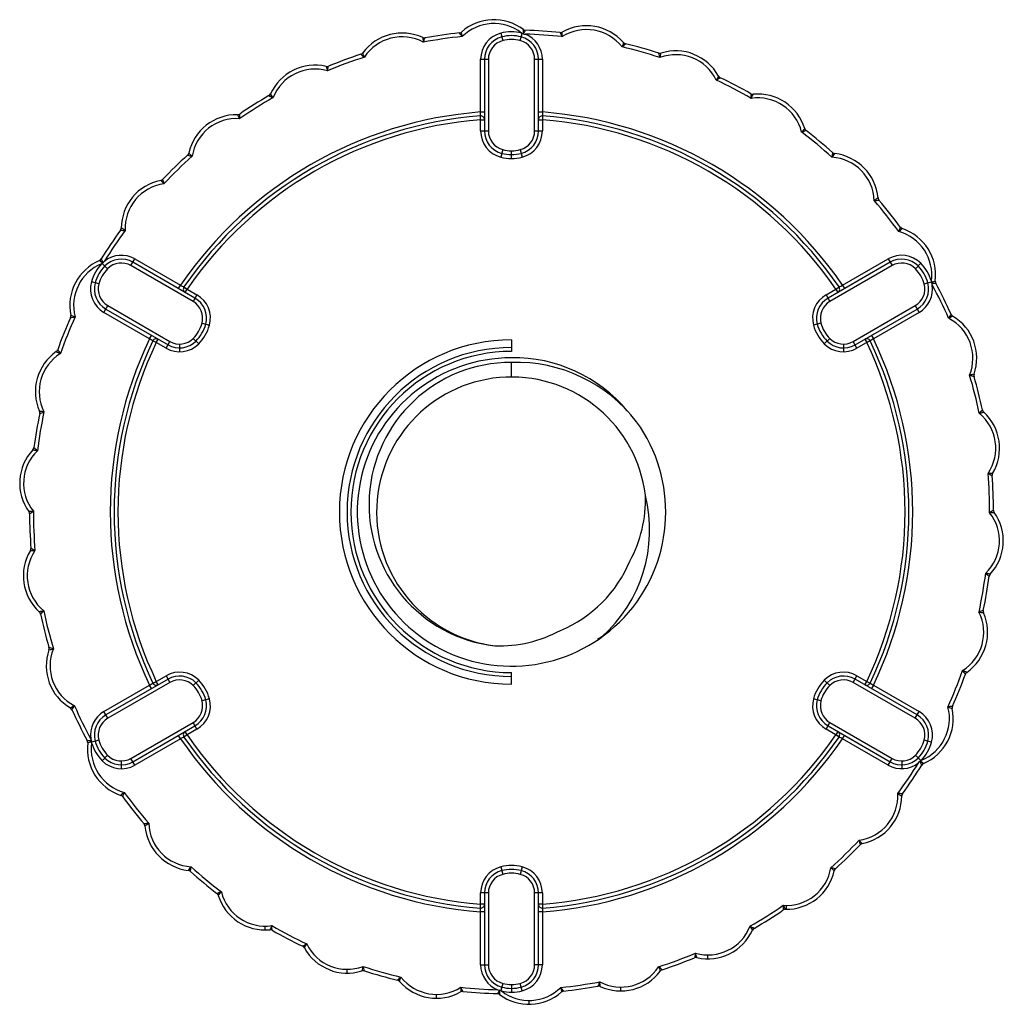
# Paper-space layout '_Сверху' of a CAD drawing. Units: millimetres. Extents: x -4 to 21.5, y -30.3 to -4.7.
import ezdxf

# ---------------------------------------------------------------- set-up
doc = ezdxf.new("R2010")
doc.units = ezdxf.units.MM

psp = doc.layouts.new('_Сверху')

# ---------------------------------------------------------------- linework, layer by layer
at = {"color": 7, "linetype": 'Continuous', "lineweight": 25}
for p, q in [((8.451, -5.062), (8.502, -5.256)), ((8.959, -5.256), (9.009, -5.066)), ((7.931, -7.106), (7.931, -5.739)), ((7.931, -5.739), (8.131, -5.739)), ((8.031, -5.739), (8.031, -7.599)), ((8.131, -5.739), (8.131, -7.599)), ((9.331, -5.739), (9.531, -5.739)), ((9.331, -7.599), (9.331, -5.739)), ((9.431, -7.599), (9.431, -5.739)), ((9.531, -5.739), (9.531, -7.106)), ((7.931, -7.106), (8.031, -7.106)), ((9.431, -7.106), (9.531, -7.106)), ((7.931, -7.307), (7.923, -7.207)), ((7.931, -7.599), (7.931, -7.307)), ((7.931, -7.307), (8.031, -7.307)), ((9.431, -7.307), (9.531, -7.307)), ((9.539, -7.207), (9.531, -7.307)), ((9.531, -7.207), (9.531, -7.599)), ((7.931, -7.599), (8.131, -7.599)), ((9.331, -7.599), (9.531, -7.599)), ((8.502, -8.083), (8.451, -8.276)), ((8.731, -8.312), (8.731, -8.112)), ((8.959, -8.083), (9.01, -8.276)), ((-1.139, -11.091), (-1.039, -10.918)), ((-1.039, -10.918), (0.145, -11.602)), ((17.317, -11.602), (18.501, -10.918)), ((18.501, -10.918), (18.601, -11.091)), ((-1.744, -11.171), (-1.883, -11.033)), ((0.472, -12.021), (-1.139, -11.091)), ((0.522, -11.935), (-1.089, -11.004)), ((18.551, -11.004), (16.94, -11.935)), ((18.601, -11.091), (16.99, -12.021)), ((19.347, -11.03), (19.205, -11.171)), ((-1.972, -11.567), (-2.165, -11.514)), ((0.095, -11.688), (0.145, -11.602)), ((0.232, -11.652), (0.572, -11.848)), ((0.236, -11.645), (0.319, -11.702)), ((0.269, -11.788), (0.319, -11.702)), ((16.89, -11.848), (17.143, -11.702)), ((17.143, -11.702), (17.225, -11.645)), ((17.143, -11.702), (17.193, -11.788)), ((17.317, -11.602), (17.367, -11.688)), ((19.433, -11.567), (19.623, -11.515)), ((0.572, -11.848), (0.472, -12.021)), ((16.89, -11.848), (16.99, -12.021)), ((-1.839, -12.303), (-1.739, -12.13)), ((-1.789, -12.217), (-0.178, -13.147)), ((-1.739, -12.13), (-0.128, -13.06)), ((17.59, -13.06), (19.201, -12.13)), ((17.64, -13.147), (19.251, -12.217)), ((19.201, -12.13), (19.301, -12.303)), ((-0.655, -12.987), (-1.839, -12.303)), ((19.301, -12.303), (18.117, -12.987)), ((0.704, -12.585), (0.897, -12.637)), ((16.757, -12.585), (16.564, -12.637)), ((-0.655, -12.987), (-0.605, -12.901)), ((-0.481, -13.087), (-0.431, -13.001)), ((0.618, -13.121), (0.476, -12.98)), ((8.731, -13.017), (8.731, -13.317)), ((16.985, -12.98), (16.843, -13.121)), ((17.893, -13.001), (17.943, -13.087)), ((18.067, -12.901), (18.117, -12.987)), ((-0.481, -13.087), (-0.572, -13.044)), ((-0.228, -13.234), (-0.481, -13.087)), ((-0.228, -13.234), (-0.128, -13.06)), ((0.122, -13.127), (0.122, -13.327)), ((17.34, -13.127), (17.34, -13.327)), ((17.69, -13.234), (17.59, -13.06)), ((18.029, -13.037), (17.69, -13.234)), ((18.033, -13.044), (17.943, -13.087)), ((8.731, -13.982), (8.731, -13.601)), ((11.075, -20.722), (10.964, -20.79)), ((8.731, -21.947), (8.731, -21.647)), ((-0.178, -21.818), (-1.789, -22.748)), ((-0.128, -21.904), (-1.739, -22.834)), ((-0.572, -21.92), (-0.481, -21.877)), ((-0.568, -21.927), (-0.228, -21.731)), ((-0.431, -21.964), (-0.481, -21.877)), ((-0.228, -21.731), (-0.128, -21.904)), ((0.476, -21.985), (0.618, -21.843)), ((16.985, -21.985), (16.843, -21.843)), ((17.59, -21.904), (17.69, -21.731)), ((19.201, -22.834), (17.59, -21.904)), ((19.251, -22.748), (17.64, -21.818)), ((17.69, -21.731), (17.943, -21.877)), ((17.893, -21.964), (17.943, -21.877)), ((17.943, -21.877), (18.033, -21.92)), ((-1.839, -22.661), (-0.655, -21.978)), ((-0.605, -22.064), (-0.655, -21.978)), ((18.117, -21.978), (18.067, -22.064)), ((18.117, -21.978), (19.301, -22.661)), ((0.897, -22.328), (0.704, -22.38)), ((16.757, -22.38), (16.564, -22.328)), ((-1.739, -22.834), (-1.839, -22.661)), ((19.201, -22.834), (19.301, -22.661)), ((-1.139, -23.874), (0.472, -22.943)), ((0.572, -23.117), (0.472, -22.943)), ((16.89, -23.117), (16.99, -22.943)), ((16.99, -22.943), (18.601, -23.874)), ((-1.089, -23.96), (0.522, -23.03)), ((0.319, -23.263), (0.269, -23.176)), ((0.572, -23.117), (0.319, -23.263)), ((17.229, -23.313), (16.89, -23.117)), ((16.94, -23.03), (18.551, -23.96)), ((17.193, -23.176), (17.143, -23.263)), ((-1.972, -23.398), (-2.161, -23.449)), ((0.145, -23.363), (-1.039, -24.047)), ((0.145, -23.363), (0.095, -23.277)), ((0.319, -23.263), (0.236, -23.32)), ((17.225, -23.32), (17.143, -23.263)), ((17.317, -23.363), (17.367, -23.277)), ((18.501, -24.047), (17.317, -23.363)), ((19.626, -23.45), (19.433, -23.398)), ((-1.744, -23.793), (-1.886, -23.934)), ((-1.389, -23.941), (-1.389, -24.141)), ((-1.039, -24.047), (-1.139, -23.874)), ((18.501, -24.047), (18.601, -23.874)), ((18.851, -23.941), (18.851, -24.141)), ((19.344, -23.932), (19.205, -23.793)), ((8.451, -26.689), (8.502, -26.882)), ((9.01, -26.689), (8.959, -26.882)), ((7.931, -27.758), (7.931, -27.365)), ((8.131, -27.365), (7.931, -27.365)), ((8.031, -27.365), (8.031, -29.226)), ((8.131, -27.365), (8.131, -29.226)), ((9.531, -27.365), (9.331, -27.365)), ((9.331, -29.226), (9.331, -27.365)), ((9.431, -29.226), (9.431, -27.365)), ((9.531, -27.365), (9.531, -27.658)), ((7.923, -27.757), (7.931, -27.658)), ((8.031, -27.658), (7.931, -27.658)), ((9.531, -27.658), (9.431, -27.658)), ((9.531, -27.658), (9.539, -27.757)), ((15.86, -27.788), (15.86, -27.688)), ((8.031, -27.858), (7.931, -27.858)), ((7.931, -29.226), (7.931, -27.858)), ((9.531, -27.858), (9.431, -27.858)), ((9.531, -27.858), (9.531, -29.226)), ((2.341, -28.325), (2.341, -28.225)), ((13.826, -29.073), (13.826, -28.973)), ((4.47, -29.444), (4.47, -29.344)), ((7.931, -29.226), (8.131, -29.226)), ((9.531, -29.226), (9.331, -29.226)), ((8.502, -29.709), (8.452, -29.898)), ((8.731, -29.739), (8.731, -29.939)), ((9.01, -29.902), (8.959, -29.709)), ((11.569, -29.907), (11.569, -29.807)), ((6.786, -30.097), (6.786, -29.997)), ((9.187, -30.253), (9.187, -30.153))]:
    psp.add_line(p, q, dxfattribs=at)
at = {"color": 7, "linetype": 'Continuous', "lineweight": 25, "flags": 128}
for points in [[(8.991, -5.057), (9.001, -5.062), (9.009, -5.066)], [(9.009, -5.066), (9.019, -5.072), (9.027, -5.076)], [(9.033, -5.078), (9.03, -5.077), (9.027, -5.076)], [(9.033, -5.078), (9.063, -5.083), (9.087, -5.087)], [(-1.861, -11.019), (-1.841, -10.995), (-1.826, -10.976)], [(-1.899, -11.044), (-1.89, -11.038), (-1.883, -11.033)], [(-1.883, -11.033), (-1.873, -11.027), (-1.865, -11.022)], [(-1.861, -11.019), (-1.863, -11.021), (-1.865, -11.022)], [(19.621, -11.496), (19.622, -11.507), (19.623, -11.515)], [(19.623, -11.515), (19.623, -11.527), (19.623, -11.536)], [(19.625, -11.541), (19.624, -11.538), (19.623, -11.536)], [(19.625, -11.541), (19.635, -11.57), (19.643, -11.593)], [(-2.182, -23.371), (-2.172, -23.401), (-2.163, -23.423)], [(-2.163, -23.423), (-2.162, -23.426), (-2.162, -23.429)], [(-2.161, -23.449), (-2.162, -23.438), (-2.162, -23.429)], [(-2.16, -23.469), (-2.161, -23.458), (-2.161, -23.449)], [(19.287, -23.988), (19.307, -23.965), (19.323, -23.946)], [(19.323, -23.946), (19.325, -23.944), (19.327, -23.943)], [(19.327, -23.943), (19.336, -23.936), (19.344, -23.932)], [(19.361, -23.92), (19.351, -23.927), (19.344, -23.932)], [(8.375, -29.877), (8.405, -29.883), (8.429, -29.887)], [(8.429, -29.887), (8.432, -29.888), (8.434, -29.889)], [(8.452, -29.898), (8.442, -29.893), (8.434, -29.889)], [(8.47, -29.907), (8.46, -29.902), (8.452, -29.898)]]:
    psp.add_lwpolyline(points, dxfattribs=at)
at = {"color": 7, "linetype": 'Continuous', "lineweight": 25}
for centre, radius, start, end in [((8.274, -5.982), 1.27, 53.0041, 131.5449), ((8.274, -5.982), 1.17, 52.1956, 134.5666), ((5.893, -6.328), 1.27, 65.0041, 143.5449), ((8.731, -17.482), 12.5, 96.2218, 100.3272), ((7.365, -4.957), 0.1, 276.2218, 311.5449), ((11.114, -2.031), 4.809, 218.9821, 220.413), ((0.4, -6.368), 7.158, 9.8103, 10.7619), ((8.631, -5.739), 0.7, 104.8591, 180), ((8.731, -6.116), 1.09, 76.1683, 104.8591), ((15.739, -5.703), 6.741, 173.736, 174.6604), ((5.262, -2.366), 4.645, 324.2829, 325.6368), ((9.098, -4.888), 0.1, 233.0041, 268.3272), ((8.831, -5.739), 0.7, 0, 68.5362), ((8.731, -17.482), 12.4, 83.9157, 88.3542), ((8.731, -17.482), 12.5, 84.2218, 88.3272), ((9.999, -4.946), 0.1, 264.2218, 299.5449), ((14.275, -2.864), 4.809, 206.9821, 208.413), ((10.675, -6.138), 1.17, 37.9824, 122.5666), ((2.892, -4.879), 7.158, 357.8103, 358.7619), ((10.675, -6.138), 1.27, 41.0041, 119.5449), ((5.893, -6.328), 1.17, 61.9824, 146.5666), ((13.408, -4.471), 7.014, 185.7774, 186.7486), ((6.472, -5.086), 0.1, 245.0041, 280.3272), ((8.731, -17.482), 12.4, 95.9157, 100.6333), ((1.965, -3.316), 4.895, 336.1486, 337.5543), ((8.631, -5.739), 0.6, 104.8591, 180), ((8.631, -5.739), 0.5, 104.8591, 180), ((8.731, -6.116), 0.99, 75.1409, 104.8591), ((8.731, -6.116), 0.89, 75.1409, 104.8591), ((8.831, -5.739), 0.5, 0, 75.1409), ((8.831, -5.739), 0.6, 0, 75.1409), ((18.296, -7.498), 7.014, 161.7774, 162.7486), ((8.312, -1.789), 4.895, 312.1486, 313.5543), ((11.709, -5.239), 0.1, 221.0041, 256.3272), ((8.731, -17.482), 12.5, 72.2218, 76.3272), ((8.731, -17.482), 12.5, 108.2218, 112.3272), ((4.791, -5.514), 0.1, 288.2218, 323.5449), ((7.85, -1.873), 4.809, 230.9821, 232.413), ((-1.729, -8.343), 7.158, 21.8103, 22.7619), ((8.731, -17.482), 12.4, 71.9157, 76.6333), ((17.193, -4.336), 4.809, 194.9821, 196.413), ((12.578, -5.484), 0.1, 252.2218, 287.5449), ((5.64, -3.94), 7.158, 345.8103, 346.7619), ((12.991, -6.791), 1.27, 29.0041, 107.5449), ((8.731, -17.482), 12.4, 107.9157, 112.6333), ((12.991, -6.791), 1.17, 25.9824, 110.5666), ((3.636, -7.162), 1.27, 77.0041, 155.5449), ((3.636, -7.162), 1.17, 73.9824, 158.5666), ((3.944, -5.827), 0.1, 257.0041, 292.3272), ((10.6, -3.783), 7.014, 197.7774, 198.7486), ((-0.832, -5.032), 4.895, 348.1486, 349.5543), ((20.162, -9.705), 7.014, 149.7774, 150.7486), ((11.584, -2.045), 4.895, 300.1486, 301.5543), ((8.731, -17.482), 12.4, 59.9157, 64.6333), ((14.189, -6.126), 0.1, 209.0041, 244.3272), ((8.731, -17.482), 12.5, 60.2218, 64.3272), ((2.388, -6.595), 0.1, 300.2218, 335.5449), ((-3.401, -10.717), 7.158, 33.8103, 34.7619), ((19.741, -6.383), 4.809, 182.9821, 184.413), ((14.988, -6.546), 0.1, 240.2218, 275.5449), ((15.121, -7.91), 1.27, 17.0041, 95.5449), ((8.731, -17.482), 12.5, 120.2218, 124.3272), ((8.731, -17.482), 12.4, 119.9157, 124.6333), ((4.623, -2.397), 4.809, 242.9821, 244.413), ((8.524, -3.594), 7.158, 333.8103, 334.7619), ((15.121, -7.91), 1.17, 13.9824, 98.5666), ((8.731, -17.482), 10.407, 94.4088, 145.5912), ((4.537, -6.894), 3.4, 354.7058, 356.4116), ((12.924, -6.894), 3.4, 183.5884, 185.2942), ((8.731, -17.482), 10.407, 34.4088, 85.5912), ((8.731, -17.482), 10.307, 94.4954, 145.5046), ((8.731, -17.482), 10.207, 94.4954, 145.5046), ((1.601, -8.447), 1.27, 89.0041, 167.5449), ((1.601, -8.447), 1.17, 85.9824, 170.5666), ((1.625, -7.077), 0.1, 269.0041, 304.3272), ((7.711, -3.694), 7.014, 209.7774, 210.7486), ((-3.212, -7.292), 4.895, 0.1486, 1.5543), ((7.931, -7.307), 0.1, 0, 94.4954), ((9.531, -7.307), 0.1, 85.5046, 180), ((8.731, -17.482), 10.207, 34.4954, 85.5046), ((8.731, -17.482), 10.307, 34.4954, 85.5046), ((8.631, -7.599), 0.7, 180, 255.1409), ((8.631, -7.599), 0.6, 180, 255.1409), ((8.631, -7.599), 0.5, 180, 255.1409), ((8.831, -7.599), 0.5, 284.8591, 0), ((8.831, -7.599), 0.6, 284.8591, 0), ((8.831, -7.599), 0.7, 284.8591, 0), ((21.53, -12.252), 7.014, 137.7774, 138.7486), ((14.732, -2.975), 4.895, 288.1486, 289.5543), ((8.731, -17.482), 12.4, 47.9157, 52.6333), ((16.431, -7.509), 0.1, 197.0041, 232.3272), ((8.731, -17.482), 12.5, 48.2218, 52.3272), ((0.263, -8.151), 0.1, 312.2218, 347.5449), ((-4.542, -13.388), 7.158, 45.8103, 46.7619), ((8.731, -7.222), 0.89, 255.1409, 284.8591), ((21.808, -8.915), 4.809, 170.9821, 172.413), ((17.125, -8.086), 0.1, 228.2218, 263.5449), ((8.731, -17.482), 12.5, 132.2218, 136.3272), ((8.731, -17.482), 12.4, 131.9157, 136.6333), ((1.577, -3.581), 4.809, 254.9821, 256.413), ((8.731, -7.222), 1.09, 255.1409, 284.8591), ((8.731, -7.222), 0.99, 255.1409, 284.8591), ((11.416, -3.854), 7.158, 321.8103, 322.7619), ((16.971, -9.448), 1.17, 1.9824, 86.5666), ((16.971, -9.448), 1.27, 5.0041, 83.5449), ((-0.121, -10.127), 1.27, 101.0041, 179.5449), ((-0.383, -8.782), 0.1, 281.0041, 316.3272), ((4.867, -4.207), 7.014, 221.7774, 222.7486), ((-5.069, -9.998), 4.895, 12.1486, 13.5543), ((-0.121, -10.127), 1.17, 97.9824, 182.5666), ((22.337, -15.027), 7.014, 125.7774, 126.7486), ((17.617, -4.54), 4.895, 276.1486, 277.5543), ((8.731, -17.482), 12.4, 35.9157, 40.6333), ((18.336, -9.328), 0.1, 185.0041, 220.3272), ((8.731, -17.482), 12.5, 36.2218, 40.3272), ((8.731, -17.482), 12.5, 144.2218, 148.3272), ((8.731, -17.482), 12.4, 143.9157, 148.3542), ((-1.492, -10.116), 0.1, 324.2218, 359.5449), ((-1.157, -5.372), 4.809, 266.9821, 268.413), ((-5.104, -16.237), 7.158, 57.8103, 58.7619), ((23.304, -11.821), 4.809, 158.9821, 160.413), ((14.19, -4.71), 7.158, 309.8103, 310.7619), ((18.462, -11.337), 1.17, 352.1956, 74.5666), ((18.896, -10.037), 0.1, 216.2218, 251.5449), ((18.462, -11.337), 1.27, 353.0041, 71.5449), ((-1.457, -12.128), 1.27, 113.0041, 191.5449), ((-1.993, -10.867), 0.1, 293.0041, 328.3272), ((2.034, -5.523), 6.741, 233.736, 234.6604), ((-6.095, -12.929), 4.645, 24.2829, 25.6368), ((-1.389, -11.524), 0.7, 60, 128.5362), ((-1.389, -11.524), 0.6, 60, 135.1409), ((18.851, -11.524), 0.7, 44.8591, 120), ((18.851, -11.524), 0.6, 44.8591, 120), ((-1.457, -12.128), 1.17, 112.1956, 194.5666), ((-1.113, -11.799), 1.09, 136.1683, 164.8591), ((-1.113, -11.799), 0.99, 135.1409, 164.8591), ((-1.113, -11.799), 0.89, 135.1409, 164.8591), ((-1.389, -11.524), 0.5, 60, 135.1409), ((18.851, -11.524), 0.5, 44.8591, 120), ((18.574, -11.799), 0.89, 15.1409, 44.8591), ((18.574, -11.799), 0.99, 15.1409, 44.8591), ((18.574, -11.799), 1.09, 16.1683, 44.8591), ((22.436, -17.662), 6.741, 113.736, 114.6604), ((19.822, -11.504), 0.1, 173.0041, 208.3272), ((-1.489, -11.697), 0.7, 164.8591, 240), ((-1.489, -11.697), 0.6, 164.8591, 240), ((-1.489, -11.697), 0.5, 164.8591, 240), ((1.657, -8.557), 3.4, 243.5884, 245.2942), ((0.319, -11.702), 0.1, 145.5046, 240), ((17.143, -11.702), 0.1, 300, 34.4954), ((15.804, -8.557), 3.4, 294.7058, 296.4116), ((18.951, -11.697), 0.5, 300, 15.1409), ((18.951, -11.697), 0.6, 300, 15.1409), ((18.951, -11.697), 0.7, 300, 8.5362), ((20.087, -6.92), 4.645, 264.2829, 265.6368), ((8.731, -17.482), 12.4, 23.9157, 28.3542), ((8.731, -17.482), 12.5, 24.2218, 28.3272), ((0.222, -12.454), 0.6, 344.8591, 60), ((0.222, -12.454), 0.7, 344.8591, 60), ((17.24, -12.454), 0.7, 120, 195.1409), ((17.24, -12.454), 0.6, 120, 195.1409), ((0.222, -12.454), 0.5, 344.8591, 60), ((17.24, -12.454), 0.5, 120, 195.1409), ((8.731, -17.482), 12.5, 156.2218, 160.3272), ((8.731, -17.482), 12.4, 155.9157, 160.6333), ((-2.8, -12.402), 0.1, 336.2218, 11.5449), ((-3.459, -7.692), 4.809, 278.9821, 280.413), ((-5.06, -19.14), 7.158, 69.8103, 70.7619), ((24.163, -14.974), 4.809, 146.9821, 148.413), ((16.727, -6.124), 7.158, 297.8103, 298.7619), ((19.527, -13.494), 1.17, 337.9824, 62.5666), ((20.221, -12.313), 0.1, 204.2218, 239.5449), ((19.527, -13.494), 1.27, 341.0041, 59.5449), ((-0.155, -12.352), 0.89, 315.1409, 344.8591), ((-0.155, -12.352), 0.99, 315.1409, 344.8591), ((-0.155, -12.352), 1.09, 315.1409, 344.8591), ((17.616, -12.352), 1.09, 195.1409, 224.8591), ((17.616, -12.352), 0.99, 195.1409, 224.8591), ((17.616, -12.352), 0.89, 195.1409, 224.8591), ((8.731, -17.482), 10.407, 154.4088, 205.5912), ((-2.536, -15.819), 3.4, 54.7058, 56.4116), ((-0.481, -13.087), 0.1, 60, 154.4954), ((0.122, -12.627), 0.5, 240, 315.1409), ((8.731, -17.482), 4.465, 90, 270), ((17.34, -12.627), 0.5, 224.8591, 300), ((17.943, -13.087), 0.1, 25.5046, 120), ((19.997, -15.819), 3.4, 123.5884, 125.2942), ((8.731, -17.482), 10.407, 334.4088, 25.5912), ((-3.134, -13.241), 0.1, 305.0041, 340.3272), ((-6.921, -16.258), 4.895, 36.1486, 37.5543), ((8.731, -17.482), 10.307, 154.4954, 205.5046), ((8.731, -17.482), 10.207, 154.4954, 205.5046), ((0.122, -12.627), 0.7, 240, 315.1409), ((0.122, -12.627), 0.6, 240, 315.1409), ((8.731, -17.482), 4.265, 90, 270), ((17.34, -12.627), 0.7, 224.8591, 300), ((17.34, -12.627), 0.6, 224.8591, 300), ((8.731, -17.482), 10.207, 334.4954, 25.5046), ((8.731, -17.482), 10.307, 334.4954, 25.5046), ((-2.348, -14.363), 1.27, 125.0041, 203.5449), ((-2.348, -14.363), 1.17, 121.9824, 206.5666), ((-0.199, -6.926), 7.014, 245.7774, 246.7486), ((8.731, -17.482), 4.165, 90, 270), ((8.731, -17.482), 4, 90, 35.7741), ((8.787, -17.324), 3.842, 39.9653, 90.8444), ((8.725, -17.291), 3.69, 89.913, 263.3781), ((8.849, -17.538), 3.939, 37.4342, 91.7146), ((8.731, -17.482), 3.5, 7.0747, 262.9252), ((22.16, -20.774), 7.014, 101.7774, 102.7486), ((8.731, -17.482), 12.4, 11.9157, 16.6333), ((22.112, -9.273), 4.895, 252.1486, 253.5543), ((20.823, -13.94), 0.1, 161.0041, 196.3272), ((8.731, -17.482), 12.5, 12.2218, 16.3272), ((8.731, -17.482), 12.5, 168.2218, 172.3272), ((8.731, -17.482), 12.4, 167.9157, 172.6333), ((-4.414, -21.971), 7.158, 81.8103, 82.7619), ((-3.604, -14.91), 0.1, 348.2218, 23.5449), ((-5.228, -10.441), 4.809, 290.9821, 292.413), ((24.347, -18.238), 4.809, 134.9821, 136.413), ((18.913, -8.035), 7.158, 285.8103, 286.7619), ((20.12, -15.826), 1.17, 325.9824, 50.5666), ((21.045, -14.815), 0.1, 192.2218, 227.5449), ((20.12, -15.826), 1.27, 329.0041, 47.5449), ((-3.757, -15.8), 0.1, 317.0041, 352.3272), ((-6.833, -19.539), 4.895, 48.1486, 49.5543), ((-2.754, -16.735), 1.27, 137.0041, 215.5449), ((-2.754, -16.735), 1.17, 133.9824, 218.5666), ((-2.198, -9.013), 7.014, 257.7774, 258.7486), ((21.182, -23.494), 7.014, 89.7774, 90.7486), ((8.731, -17.482), 12.4, 359.9157, 4.6333), ((23.527, -12.235), 4.895, 240.1486, 241.5543), ((21.295, -16.532), 0.1, 149.0041, 184.3272), ((8.731, -17.482), 12.5, 0.2218, 4.3272), ((8.593, -17.95), 3.721, 311.7146, 13.972), ((8.861, -17.159), 3.345, 331.523, 1.8535), ((-3.194, -24.606), 7.158, 93.8103, 94.7619), ((-3.869, -17.531), 0.1, 0.2218, 35.5449), ((-6.387, -13.497), 4.809, 302.9821, 304.413), ((8.731, -17.482), 12.5, 180.2218, 184.3272), ((8.731, -17.482), 12.4, 179.9157, 184.6333), ((20.216, -18.23), 1.17, 313.9824, 38.5666), ((23.849, -21.468), 4.809, 122.9821, 124.413), ((20.655, -10.359), 7.158, 273.8103, 274.7619), ((20.216, -18.23), 1.27, 317.0041, 35.5449), ((21.331, -17.434), 0.1, 180.2218, 215.5449), ((-2.659, -19.139), 1.27, 149.0041, 227.5449), ((-2.659, -19.139), 1.17, 145.9824, 230.5666), ((-3.833, -18.433), 0.1, 329.0041, 4.3272), ((-3.72, -11.471), 7.014, 269.7774, 270.7486), ((-6.065, -22.73), 4.895, 60.1486, 61.5543), ((8.731, -17.482), 3.323, 292.5, 337.5), ((8.731, -17.482), 12.4, 347.9157, 352.6333), ((8.731, -17.482), 12.5, 348.2218, 352.3272), ((19.66, -25.951), 7.014, 77.7774, 78.7486), ((24.294, -15.426), 4.895, 228.1486, 229.5543), ((21.218, -19.165), 0.1, 137.0041, 172.3272), ((-1.452, -26.93), 7.158, 105.8103, 106.7619), ((-3.584, -20.15), 0.1, 12.2218, 47.5449), ((-6.886, -16.727), 4.809, 314.9821, 316.413), ((8.731, -17.482), 12.5, 192.2218, 196.3272), ((8.731, -17.482), 12.4, 191.9157, 196.6333), ((19.809, -20.602), 1.17, 301.9824, 26.5666), ((19.809, -20.602), 1.27, 305.0041, 23.5449), ((22.69, -24.524), 4.809, 110.9821, 112.413), ((21.876, -12.994), 7.158, 261.8103, 262.7619), ((21.065, -20.054), 0.1, 168.2218, 203.5449), ((8.408, -17.613), 3.344, 268.146, 298.4775), ((-2.066, -21.471), 1.27, 161.0041, 239.5449), ((-3.361, -21.025), 0.1, 341.0041, 16.3272), ((-4.698, -14.191), 7.014, 281.7774, 282.7486), ((-4.651, -25.691), 4.895, 72.1486, 73.5543), ((-2.066, -21.471), 1.17, 157.9824, 242.5666), ((0.122, -22.337), 0.7, 44.8591, 120), ((17.34, -22.337), 0.7, 60, 135.1409), ((8.731, -17.482), 12.4, 335.9157, 340.6333), ((8.731, -17.482), 12.5, 336.2218, 340.3272), ((24.382, -18.707), 4.895, 216.1486, 217.5543), ((17.66, -28.039), 7.014, 65.7774, 66.7486), ((20.595, -21.724), 0.1, 125.0041, 160.3272), ((-2.536, -19.145), 3.4, 303.5884, 305.2942), ((-0.481, -21.877), 0.1, 205.5046, 300), ((0.122, -22.337), 0.6, 44.8591, 120), ((0.122, -22.337), 0.5, 44.8591, 120), ((-0.155, -22.612), 0.99, 15.1409, 44.8591), ((-0.155, -22.612), 1.09, 15.1409, 44.8591), ((17.616, -22.612), 1.09, 135.1409, 164.8591), ((17.616, -22.612), 0.99, 135.1409, 164.8591), ((17.34, -22.337), 0.6, 60, 135.1409), ((17.34, -22.337), 0.5, 60, 135.1409), ((17.943, -21.877), 0.1, 240, 334.4954), ((19.997, -19.145), 3.4, 234.7058, 236.4116), ((-0.155, -22.612), 0.89, 15.1409, 44.8591), ((17.616, -22.612), 0.89, 135.1409, 164.8591), ((0.222, -22.51), 0.5, 300, 15.1409), ((0.222, -22.51), 0.6, 300, 15.1409), ((0.222, -22.51), 0.7, 300, 15.1409), ((17.24, -22.51), 0.7, 164.8591, 240), ((17.24, -22.51), 0.6, 164.8591, 240), ((17.24, -22.51), 0.5, 164.8591, 240), ((0.735, -28.84), 7.158, 117.8103, 118.7619), ((-2.76, -22.652), 0.1, 24.2218, 59.5449), ((-6.701, -19.99), 4.809, 326.9821, 328.413), ((8.731, -17.482), 12.5, 204.2218, 208.3272), ((8.731, -17.482), 12.4, 203.9157, 208.3542), ((-1.489, -23.267), 0.7, 120, 188.5362), ((18.951, -23.267), 0.7, 344.8591, 60), ((18.919, -22.837), 1.17, 292.1956, 14.5666), ((18.919, -22.837), 1.27, 293.0041, 11.5449), ((20.92, -27.272), 4.809, 98.9821, 100.413), ((22.522, -15.825), 7.158, 249.8103, 250.7619), ((20.261, -22.563), 0.1, 156.2218, 191.5449), ((-1.489, -23.267), 0.6, 120, 195.1409), ((-1.489, -23.267), 0.5, 120, 195.1409), ((18.951, -23.267), 0.5, 344.8591, 60), ((18.951, -23.267), 0.6, 344.8591, 60), ((0.319, -23.263), 0.1, 120, 214.4954), ((17.143, -23.263), 0.1, 325.5046, 60), ((-2.626, -28.045), 4.645, 84.2829, 85.6368), ((-2.36, -23.461), 0.1, 353.0041, 28.3272), ((-1, -23.628), 1.27, 173.0041, 251.5449), ((-4.975, -17.303), 6.741, 293.736, 294.6604), ((-1, -23.628), 1.17, 172.1956, 254.5666), ((-1.113, -23.166), 1.09, 196.1683, 224.8591), ((-1.113, -23.166), 0.99, 195.1409, 224.8591), ((-1.113, -23.166), 0.89, 195.1409, 224.8591), ((1.657, -26.408), 3.4, 114.7058, 116.4116), ((8.731, -17.482), 10.407, 214.4088, 265.5912), ((8.731, -17.482), 10.307, 214.4954, 265.5046), ((8.731, -17.482), 10.207, 214.4954, 265.5046), ((8.731, -17.482), 10.207, 274.4954, 325.5046), ((8.731, -17.482), 10.407, 274.4088, 325.5912), ((8.731, -17.482), 10.307, 274.4954, 325.5046), ((15.804, -26.408), 3.4, 63.5884, 65.2942), ((18.574, -23.166), 0.89, 315.1409, 344.8591), ((18.574, -23.166), 0.99, 315.1409, 344.8591), ((18.574, -23.166), 1.09, 316.1683, 344.8591), ((-1.389, -23.441), 0.7, 224.8591, 300), ((-1.389, -23.441), 0.6, 224.8591, 300), ((-1.389, -23.441), 0.5, 224.8591, 300), ((18.851, -23.441), 0.7, 240, 308.5362), ((18.851, -23.441), 0.6, 240, 315.1409), ((18.851, -23.441), 0.5, 240, 315.1409), ((8.731, -17.482), 12.4, 323.9157, 328.3542), ((23.556, -22.036), 4.645, 204.2829, 205.6368), ((15.428, -29.441), 6.741, 53.736, 54.6604), ((19.454, -24.098), 0.1, 113.0041, 148.3272), ((8.731, -17.482), 12.5, 324.2218, 328.3272), ((3.271, -30.255), 7.158, 129.8103, 130.7619), ((-5.843, -23.144), 4.809, 338.9821, 340.413), ((8.731, -17.482), 12.4, 215.9157, 220.6333), ((-1.434, -24.928), 0.1, 36.2218, 71.5449), ((8.731, -17.482), 12.5, 216.2218, 220.3272), ((17.583, -24.838), 1.17, 277.9824, 2.5666), ((17.583, -24.838), 1.27, 281.0041, 359.5449), ((22.565, -18.728), 7.158, 237.8103, 238.7619), ((18.619, -29.593), 4.809, 86.9821, 88.413), ((18.953, -24.849), 0.1, 144.2218, 179.5449), ((-0.155, -30.425), 4.895, 96.1486, 97.5543), ((-0.875, -25.636), 0.1, 5.0041, 40.3272), ((-4.876, -19.937), 7.014, 305.7774, 306.7486), ((0.49, -25.517), 1.27, 185.0041, 263.5449), ((0.49, -25.517), 1.17, 181.9824, 266.5666), ((8.731, -17.482), 12.4, 311.9157, 316.6333), ((12.595, -30.758), 7.014, 41.7774, 42.7486), ((22.531, -24.967), 4.895, 192.1486, 193.5543), ((8.731, -17.482), 12.5, 312.2218, 316.3272), ((17.844, -26.183), 0.1, 101.0041, 136.3272), ((6.046, -31.111), 7.158, 141.8103, 142.7619), ((0.336, -26.879), 0.1, 48.2218, 83.5449), ((-4.347, -26.05), 4.809, 350.9821, 352.413), ((8.731, -17.482), 12.5, 228.2218, 232.3272), ((8.731, -17.482), 12.4, 227.9157, 232.6333), ((8.631, -27.365), 0.7, 104.8591, 180), ((8.631, -27.365), 0.6, 104.8591, 180), ((8.731, -27.742), 1.09, 75.1409, 104.8591), ((8.731, -27.742), 0.99, 75.1409, 104.8591), ((8.831, -27.365), 0.6, 360, 75.1409), ((8.831, -27.365), 0.7, 0, 75.1409), ((15.86, -26.518), 1.17, 265.9824, 350.5666), ((15.86, -26.518), 1.27, 269.0041, 347.5449), ((22.004, -21.577), 7.158, 225.8103, 226.7619), ((15.885, -31.384), 4.809, 74.9821, 76.413), ((17.198, -26.813), 0.1, 132.2218, 167.5449), ((8.631, -27.365), 0.5, 104.8591, 180), ((8.731, -27.742), 0.89, 75.1409, 104.8591), ((8.831, -27.365), 0.5, 0, 75.1409), ((2.73, -31.989), 4.895, 108.1486, 109.5543), ((1.03, -27.455), 0.1, 17.0041, 52.3272), ((-4.068, -22.713), 7.014, 317.7774, 318.7486), ((2.341, -27.055), 1.27, 197.0041, 275.5449), ((2.341, -27.055), 1.17, 193.9824, 278.5666), ((7.931, -27.658), 0.1, 265.5046, 0), ((4.537, -28.071), 3.4, 3.5884, 5.2942), ((9.531, -27.658), 0.1, 180, 274.4954), ((12.924, -28.071), 3.4, 174.7058, 176.4116), ((8.731, -17.482), 12.4, 299.9157, 304.6333), ((8.731, -17.482), 12.5, 300.2218, 304.3272), ((20.673, -27.672), 4.895, 180.1486, 181.5543), ((9.75, -31.271), 7.014, 29.7774, 30.7486), ((15.836, -27.888), 0.1, 89.0041, 124.3272), ((8.938, -31.371), 7.158, 153.8103, 154.7619), ((2.473, -28.419), 0.1, 60.2218, 95.5449), ((8.731, -17.482), 12.4, 239.9157, 244.6333), ((-2.28, -28.582), 4.809, 2.9821, 4.413), ((8.731, -17.482), 12.5, 240.2218, 244.3272), ((13.826, -27.803), 1.17, 253.9824, 338.5666), ((13.826, -27.803), 1.27, 257.0041, 335.5449), ((20.862, -24.247), 7.158, 213.8103, 214.7619), ((12.838, -32.568), 4.809, 62.9821, 64.413), ((15.073, -28.37), 0.1, 120.2218, 155.5449), ((5.877, -32.92), 4.895, 120.1486, 121.5543), ((3.272, -28.839), 0.1, 29.0041, 64.3272), ((-2.701, -25.26), 7.014, 329.7774, 330.7486), ((4.47, -28.174), 1.27, 209.0041, 287.5449), ((4.47, -28.174), 1.17, 205.9824, 290.5666), ((8.731, -17.482), 12.4, 287.9157, 292.6333), ((8.731, -17.482), 12.5, 288.2218, 292.3272), ((18.294, -29.933), 4.895, 168.1486, 169.5543), ((13.517, -29.138), 0.1, 77.0041, 112.3272), ((6.861, -31.182), 7.014, 17.7774, 18.7486), ((11.821, -31.024), 7.158, 165.8103, 166.7619), ((8.731, -17.482), 12.4, 251.9157, 256.6333), ((0.268, -30.629), 4.809, 14.9821, 16.413), ((8.631, -29.226), 0.7, 180, 248.5362), ((8.631, -29.226), 0.6, 180, 255.1409), ((8.631, -29.226), 0.5, 180, 255.1409), ((8.831, -29.226), 0.5, 284.8591, 0), ((8.831, -29.226), 0.6, 284.8591, 0), ((8.831, -29.226), 0.7, 284.8591, 360), ((11.569, -28.636), 1.17, 241.9824, 326.5666), ((19.191, -26.622), 7.158, 201.8103, 202.7619), ((9.612, -33.092), 4.809, 50.9821, 52.413), ((12.671, -29.451), 0.1, 108.2218, 143.5449), ((4.883, -29.481), 0.1, 72.2218, 107.5449), ((8.731, -17.482), 12.5, 252.2218, 256.3272), ((9.149, -33.176), 4.895, 132.1486, 133.5543), ((-0.834, -27.466), 7.014, 341.7774, 342.7486), ((6.786, -28.826), 1.17, 217.9824, 302.5666), ((11.569, -28.636), 1.27, 245.0041, 323.5449), ((5.752, -29.725), 0.1, 41.0041, 76.3272), ((6.786, -28.826), 1.27, 221.0041, 299.5449), ((14.569, -30.086), 7.158, 177.8103, 178.7619), ((8.731, -17.482), 12.4, 263.9157, 268.3542), ((3.187, -32.101), 4.809, 26.9821, 28.413), ((9.187, -28.983), 1.17, 232.1956, 314.5666), ((8.731, -28.849), 0.99, 255.1409, 284.8591), ((8.731, -28.849), 0.89, 255.1409, 284.8591), ((8.731, -17.482), 12.4, 275.9157, 280.6333), ((6.347, -32.934), 4.809, 38.9821, 40.413), ((17.062, -28.597), 7.158, 189.8103, 190.7619), ((8.731, -17.482), 12.5, 276.2218, 280.3272), ((15.496, -31.649), 4.895, 156.1486, 157.5543), ((10.989, -29.878), 0.1, 65.0041, 100.3272), ((4.054, -30.494), 7.014, 5.7774, 6.7486), ((7.462, -30.018), 0.1, 84.2218, 119.5449), ((8.731, -17.482), 12.5, 264.2218, 268.3272), ((12.2, -32.599), 4.645, 144.2829, 145.6368), ((8.363, -30.077), 0.1, 53.0041, 88.3272), ((1.722, -29.262), 6.741, 353.736, 354.6604), ((9.187, -28.983), 1.27, 233.0041, 311.5449), ((8.731, -28.849), 1.09, 256.1683, 284.8591), ((10.096, -30.008), 0.1, 96.2218, 131.5449)]:
    psp.add_arc(centre, radius, start, end, dxfattribs=at)

doc.saveas('drawing.dxf')
